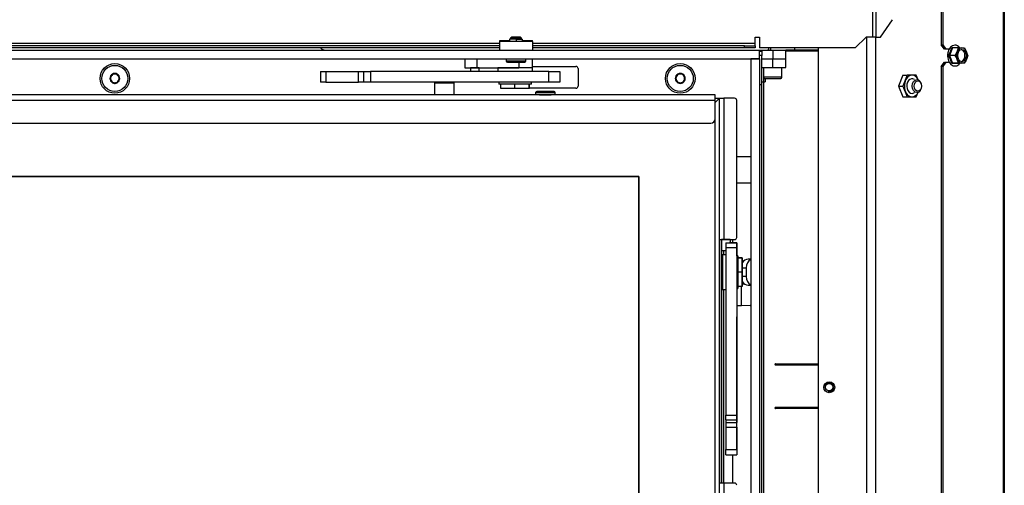
# Model space of a CAD drawing. Units: millimetres. Extents: x 0 to 932, y 1 to 1486.
# Drawn here: x 487 to 532, y 135 to 156 of the extents above; entities that cross this region are included whole.
import ezdxf

# ---------------------------------------------------------------- set-up
doc = ezdxf.new("R2010")
doc.units = ezdxf.units.MM
for name, color, linetype in [('Default', 7, 'Continuous'), ('H07-091-0', 7, 'Continuous'), ('H08-061-1', 7, 'Continuous'), ('H09-112-1', 7, 'Continuous'), ('H09-146-0', 7, 'Continuous'), ('H11-074', 7, 'Continuous'), ('H19-038R-2', 7, 'Continuous'), ('H19-040-1', 7, 'Continuous'), ('H19-042_SKLO1', 7, 'Continuous'), ('H19-042_SKLO2', 7, 'Continuous'), ('H19-540', 7, 'Continuous'), ('H19-594', 7, 'Continuous'), ('H19-617', 7, 'Continuous'), ('H19-625', 7, 'Continuous'), ('H19-626', 7, 'Continuous'), ('H19-633L', 7, 'Continuous'), ('H19-634R', 7, 'Continuous'), ('H19-687', 7, 'Continuous'), ('H19-696L', 7, 'Continuous'), ('H19-698', 7, 'Continuous'), ('H21-690-0', 7, 'Continuous'), ('H23-111', 7, 'Continuous'), ('H23-183', 7, 'Continuous'), ('H24-086', 7, 'Continuous'), ('HD-060', 7, 'Continuous'), ('NUT_DIN_EN_ISO_4', 7, 'Continuous'), ('RYCHLOMATICE_SNU', 7, 'Continuous'), ('SCREW_BN_9524_M5', 7, 'Continuous'), ('SCREW_DIN_7991_M', 7, 'Continuous'), ('SCREW_DIN_912_M4', 7, 'Continuous'), ('SCREW_DIN_912_M5', 7, 'Continuous'), ('SCREW_DIN_912_M6', 7, 'Continuous'), ('SCREW_DIN_933_M5', 7, 'Continuous'), ('SCREW_DIN_ISO_10', 7, 'Continuous'), ('STD-000658', 7, 'Continuous'), ('STD-000735', 7, 'Continuous'), ('STD-000737', 7, 'Continuous'), ('WASHER_DIN_125_1', 7, 'Continuous'), ('WASHER_DIN_137_A', 7, 'Continuous'), ('WASHER_DIN_137_B', 7, 'Continuous')]:
    doc.layers.add(name, color=color, linetype=linetype)

# ---------------------------------------------------------------- blocks, each defined once
blk = doc.blocks.new('SE22')
at = {"layer": 'H07-091-0', "color": 7, "linetype": 'Continuous'}
for p, q in [((509.411, 154.003), (509.411, 153.993)), ((510.211, 153.993), (510.211, 154.003)), ((509.157, 153.253), (509.156, 153.253)), ((509.156, 153.053), (509.156, 153.253)), ((509.801, 153.053), (509.156, 153.053)), ((509.801, 153.253), (509.8, 153.253)), ((509.801, 153.053), (509.801, 153.253)), ((510.456, 153.053), (509.801, 153.053)), ((510.456, 153.053), (510.456, 153.253)), ((510.465, 153.053), (510.456, 153.053)), ((510.465, 153.053), (510.465, 153.253))]:
    blk.add_line(p, q, dxfattribs=at)
at = {"layer": 'H08-061-1', "color": 7, "linetype": 'Continuous'}
for p, q in [((519.306, 146.103), (519.306, 145.603)), ((519.706, 146.103), (519.306, 146.103)), ((519.706, 146.103), (519.706, 145.948)), ((519.706, 146.025), (519.706, 146.003)), ((519.706, 146.003), (519.706, 146.001)), ((519.706, 146.001), (519.706, 146.003)), ((519.706, 146.001), (519.706, 145.948)), ((519.706, 145.948), (519.706, 146.001)), ((519.306, 145.603), (519.506, 145.603))]:
    blk.add_line(p, q, dxfattribs=at)
at = {"layer": 'H09-112-1', "color": 7, "linetype": 'Continuous'}
for p, q in [((506.106, 153.333), (506.106, 153.303)), ((507.006, 153.303), (507.006, 153.333)), ((520.271, 145.053), (520.256, 145.053)), ((520.256, 144.153), (520.271, 144.153))]:
    blk.add_line(p, q, dxfattribs=at)
for centre, major_axis, ratio, start_param, end_param in [((506.556, 153.303), (0.45, 0), 0.000008, 3.141593, 6.283185), ((520.338, 144.603), (0, 0.45), 0.819152, 0.199306, 0.225101), ((520.338, 144.603), (0, 0.45), 0.819152, -3.366714, -3.340898)]:
    blk.add_ellipse(centre, major_axis=major_axis, ratio=ratio, start_param=start_param, end_param=end_param, dxfattribs=at)
at = {"layer": 'H09-146-0', "color": 7, "linetype": 'Continuous'}
for p, q in [((506.106, 153.303), (506.106, 152.753)), ((507.006, 152.753), (507.006, 153.303))]:
    blk.add_line(p, q, dxfattribs=at)
blk.add_ellipse((506.556, 153.303), major_axis=(0.45, 0), ratio=0.000008, start_param=3.141593, end_param=6.283185, dxfattribs=at)
at = {"layer": 'H11-074', "color": 7, "linetype": 'Continuous'}
for start_param, end_param in [(3.340899, 3.366693), (-0.225121, -0.199306)]:
    blk.add_ellipse((520.338, 144.603), major_axis=(0, -0.45), ratio=0.819152, start_param=start_param, end_param=end_param, dxfattribs=at)
at = {"layer": 'H19-038R-2', "color": 7, "linetype": 'Continuous'}
for p, q in [((519.506, 145.948), (519.506, 145.945)), ((519.506, 145.948), (520.006, 145.948)), ((519.506, 145.945), (519.506, 145.744)), ((519.506, 145.945), (520.006, 145.945)), ((519.706, 145.958), (520.006, 145.958)), ((519.706, 145.958), (520.006, 145.958)), ((520.006, 145.958), (519.706, 145.958)), ((520.006, 145.958), (520.006, 145.958)), ((520.006, 145.958), (520.006, 145.859)), ((520.006, 145.933), (520.006, 145.958)), ((520.006, 145.948), (520.006, 145.945)), ((520.006, 145.948), (520.006, 145.924)), ((520.006, 145.744), (520.006, 145.945)), ((520.006, 145.933), (520.006, 145.62)), ((520.006, 145.933), (520.006, 145.933)), ((520.006, 145.613), (520.006, 145.924)), ((520.006, 145.353), (520.006, 145.859)), ((519.506, 145.744), (519.506, 138.023)), ((519.506, 145.744), (520.006, 145.744)), ((520.006, 145.744), (520.006, 138.023)), ((520.006, 145.62), (520.006, 145.522)), ((520.006, 145.62), (520.006, 145.62)), ((520.006, 145.517), (520.006, 145.613)), ((520.006, 145.531), (520.006, 145.602)), ((520.006, 145.602), (520.006, 145.535)), ((520.006, 145.602), (520.006, 145.602)), ((520.006, 145.602), (520.006, 145.602)), ((520.006, 145.531), (520.006, 145.531)), ((520.256, 144.065), (520.331, 144.066)), ((520.256, 144.062), (520.355, 144.062)), ((520.331, 144.066), (520.35, 144.066)), ((520.006, 143.853), (520.006, 143.059)), ((520.219, 143.062), (520.219, 143.95)), ((520.006, 143.054), (520.006, 143.059)), ((520.617, 143.063), (520.219, 143.062)), ((520.006, 137.506), (520.006, 142.551)), ((519.506, 137.81), (519.506, 138.023)), ((519.506, 138.023), (520.006, 138.023)), ((519.506, 137.81), (519.506, 137.685)), ((519.506, 137.81), (520.006, 137.81)), ((519.506, 137.685), (519.506, 137.473)), ((519.506, 137.685), (520.006, 137.685)), ((520.006, 138.023), (520.006, 137.81)), ((520.006, 137.81), (520.006, 137.685)), ((520.006, 137.473), (520.006, 137.685)), ((519.506, 137.473), (519.506, 136.447)), ((519.506, 137.473), (520.006, 137.473)), ((520.006, 137.473), (520.006, 136.447)), ((519.506, 136.199), (519.506, 136.447)), ((519.506, 136.447), (520.006, 136.447)), ((520.006, 136.5), (520.006, 136.701)), ((520.006, 136.45), (520.006, 136.5)), ((520.006, 136.45), (520.006, 136.199)), ((519.506, 136.199), (520.006, 136.199))]:
    blk.add_line(p, q, dxfattribs=at)
for centre, major_axis, ratio, start_param, end_param in [((520.331, 144.366), (-0.003, -0.3), 0.819142, 0.010426, 0.0837), ((520.506, 143.059), (-0.5, 0), 0.00598, 5.323246, 6.283177), ((520.006, 142.554), (0, -0.5), 0.000008, 3.147572, 4.718369), ((520.617, 143.863), (0.007, 0.8), 0.819142, 3.152018, 3.210855), ((520.006, 137.501), (0, 0.8), 0.000008, 3.147575, 4.718369)]:
    blk.add_ellipse(centre, major_axis=major_axis, ratio=ratio, start_param=start_param, end_param=end_param, dxfattribs=at)
at = {"layer": 'H19-040-1', "color": 7, "linetype": 'Continuous'}
for p, q in [((520.655, 149.903), (520.006, 149.903)), ((520.006, 148.703), (520.655, 148.703))]:
    blk.add_line(p, q, dxfattribs=at)
at = {"layer": 'H19-042_SKLO1', "color": 7, "linetype": 'Continuous'}
for p, q in [((519.005, 152.503), (519.005, 152.503)), ((519.005, 106.954), (519.005, 152.503)), ((453.705, 149.003), (515.505, 149.003)), ((515.505, 149.003), (515.505, 109.703))]:
    blk.add_line(p, q, dxfattribs=at)
at = {"layer": 'H19-042_SKLO2', "color": 7, "linetype": 'Continuous'}
for p, q in [((515.505, 149.003), (453.705, 149.003)), ((515.505, 109.703), (515.505, 149.003))]:
    blk.add_line(p, q, dxfattribs=at)
at = {"layer": 'H19-540', "color": 7, "linetype": 'Continuous'}
for p, q in [((521.055, 154.761), (521.155, 154.761)), ((521.155, 154.561), (521.055, 154.561)), ((521.155, 154.761), (521.155, 154.561)), ((521.155, 104.061), (521.155, 154.561)), ((523.755, 154.761), (522.255, 154.761)), ((521.305, 153.511), (521.305, 153.361)), ((521.155, 153.361), (521.255, 153.361)), ((521.255, 105.261), (521.255, 153.361)), ((521.255, 153.361), (521.305, 153.361))]:
    blk.add_line(p, q, dxfattribs=at)
at = {"layer": 'H19-594', "color": 7, "linetype": 'Continuous'}
for p, q in [((519.206, 152.603), (519.406, 152.603)), ((519.206, 146.103), (519.206, 152.603)), ((519.406, 152.603), (519.406, 146.103)), ((519.906, 152.603), (519.406, 152.603)), ((520.006, 146.203), (520.006, 152.503)), ((520.006, 146.203), (520.006, 152.503)), ((519.206, 146.103), (519.406, 146.103)), ((519.206, 134.903), (519.206, 146.103)), ((519.306, 134.903), (519.306, 146.103)), ((519.306, 145.953), (519.306, 146.103)), ((519.306, 146.103), (519.306, 146.103)), ((519.306, 145.753), (519.306, 145.953)), ((519.406, 146.103), (519.906, 146.103)), ((519.406, 146.103), (519.406, 146.103)), ((519.806, 146.103), (519.806, 145.958)), ((519.806, 146.103), (519.806, 145.958)), ((519.306, 145.528), (519.306, 145.753)), ((519.306, 145.603), (519.306, 145.003)), ((519.406, 145.403), (519.406, 145.603)), ((519.306, 144.203), (519.306, 134.903)), ((519.406, 134.903), (519.406, 143.803)), ((519.306, 142.453), (519.306, 142.653)), ((519.306, 142.653), (519.306, 142.453)), ((519.306, 142.653), (519.306, 142.653)), ((519.306, 142.453), (519.306, 142.453)), ((519.806, 136.199), (519.806, 134.903)), ((519.806, 136.199), (519.806, 134.903)), ((519.205, 123.703), (519.206, 134.903)), ((519.406, 134.903), (519.206, 134.903)), ((519.406, 134.903), (519.405, 123.703)), ((519.906, 134.903), (519.406, 134.903))]:
    blk.add_line(p, q, dxfattribs=at)
for centre, start, end in [((519.906, 152.503), 0, 89.9995), ((519.906, 152.503), 0, 89.9995), ((519.906, 146.203), 269.9995, 359.9995), ((519.906, 146.203), 269.9995, 359.9995), ((519.906, 134.803), 0, 89.9995), ((519.906, 134.803), 0, 89.9995)]:
    blk.add_arc(centre, 0.1, start, end, dxfattribs=at)
blk.add_ellipse((519.306, 142.653), major_axis=(0, -0.5), ratio=0.000008, dxfattribs=at)
blk.add_ellipse((519.306, 142.453), major_axis=(0, 0.5), ratio=0.000008, start_param=0, end_param=6.283185, dxfattribs=at)
at = {"layer": 'H19-617', "color": 7, "linetype": 'Continuous'}
for p, q in [((525.975, 155.411), (525.975, 103.511)), ((526.399, 103.511), (526.399, 155.411)), ((523.755, 103.511), (523.755, 154.911)), ((510.611, 154.061), (512.605, 154.061)), ((512.705, 153.961), (512.705, 153.161)), ((512.605, 153.061), (510.465, 153.061))]:
    blk.add_line(p, q, dxfattribs=at)
for centre in [(491.405, 153.511), (517.405, 153.511)]:
    blk.add_circle(centre, 0.68, dxfattribs=at)
for centre, start, end in [((512.605, 153.961), 0, 90), ((512.605, 153.161), 270, 0)]:
    blk.add_arc(centre, 0.1, start, end, dxfattribs=at)
at = {"layer": 'H19-625', "color": 7, "linetype": 'Continuous'}
for p, q in [((521.471, 154.811), (521.471, 154.903)), ((521.571, 154.811), (521.571, 154.911)), ((522.671, 154.811), (522.671, 154.911)), ((520.655, 145.203), (520.526, 145.203)), ((520.256, 144.803), (520.428, 144.803)), ((520.428, 144.803), (520.428, 144.403)), ((520.428, 144.403), (520.256, 144.403)), ((520.526, 144.003), (520.655, 144.003))]:
    blk.add_line(p, q, dxfattribs=at)
for centre, major_axis, start_param, end_param in [((520.526, 144.803), (0, 0.4), 0, 0.972529), ((520.756, 144.803), (0, -0.4), 3.45336, 4.712389), ((520.526, 144.403), (0, 0.4), 2.169024, 3.141593), ((520.756, 144.403), (0, -0.4), 4.712389, 5.971418)]:
    blk.add_ellipse(centre, major_axis=major_axis, ratio=0.819152, start_param=start_param, end_param=end_param, dxfattribs=at)
at = {"layer": 'H19-626', "color": 7, "linetype": 'Continuous'}
blk.add_line((521.471, 154.903), (521.471, 154.911), dxfattribs=at)
for centre, radius, start, end in [((501.171, 155.303), 0.5, 231.566, 259.5214), ((521.371, 154.903), 0.1, 293.564, 360)]:
    blk.add_arc(centre, radius, start, end, dxfattribs=at)
at = {"layer": 'H19-633L', "color": 7, "linetype": 'Continuous'}
for p, q in [((526.255, 155.411), (526.255, 173.311)), ((526.402, 173.311), (526.402, 155.411)), ((526.615, 155.411), (527.161, 156.211)), ((520.855, 155.411), (521.055, 155.411)), ((520.855, 155.111), (520.855, 155.411)), ((521.055, 155.411), (521.055, 154.911)), ((525.455, 154.911), (525.955, 155.411)), ((526.255, 155.411), (525.955, 155.411)), ((526.402, 155.411), (526.255, 155.411)), ((526.402, 155.411), (526.615, 155.411)), ((509.105, 155.111), (484.605, 155.111)), ((509.105, 155.011), (484.605, 155.011)), ((509.105, 154.911), (484.605, 154.911)), ((520.855, 155.111), (510.605, 155.111)), ((520.355, 155.011), (510.605, 155.011)), ((520.355, 154.911), (510.605, 154.911)), ((520.355, 154.911), (520.355, 155.011)), ((520.355, 155.011), (520.855, 155.011)), ((520.855, 154.911), (520.355, 154.911)), ((520.855, 155.011), (520.855, 155.111)), ((520.855, 155.011), (520.855, 154.911)), ((525.455, 154.911), (521.055, 154.911))]:
    blk.add_line(p, q, dxfattribs=at)
at = {"layer": 'H19-634R', "color": 7, "linetype": 'Continuous'}
for p, q in [((532.247, 211.611), (532.247, 101.846)), ((532.305, 211.611), (532.305, 101.811)), ((529.406, 205.311), (529.406, 155.061)), ((529.477, 205.311), (529.477, 155.061)), ((529.406, 155.061), (529.477, 155.061)), ((529.548, 154.861), (529.406, 155.061)), ((529.477, 155.061), (529.618, 154.861)), ((529.618, 154.861), (529.548, 154.861)), ((529.736, 154.861), (529.618, 154.861)), ((529.406, 154.061), (529.548, 154.261)), ((529.406, 154.061), (529.406, 107.811)), ((529.477, 154.061), (529.406, 154.061)), ((529.618, 154.261), (529.477, 154.061)), ((529.477, 154.061), (529.477, 107.811)), ((529.548, 154.261), (529.618, 154.261)), ((529.618, 154.261), (529.736, 154.261))]:
    blk.add_line(p, q, dxfattribs=at)
at = {"layer": 'H19-687', "color": 7, "linetype": 'Continuous'}
for p, q in [((523.755, 154.811), (522.255, 154.811)), ((521.255, 103.911), (521.255, 153.518)), ((521.155, 153.211), (521.055, 153.211)), ((521.155, 105.511), (521.155, 153.211)), ((521.785, 140.391), (523.755, 140.391)), ((523.755, 140.331), (521.785, 140.331)), ((521.785, 138.391), (523.755, 138.391)), ((523.755, 138.331), (521.785, 138.331))]:
    blk.add_line(p, q, dxfattribs=at)
for centre in [(521.785, 140.361), (521.785, 138.361)]:
    blk.add_arc(centre, 0.03, 90, 270, dxfattribs=at)
at = {"layer": 'H19-696L', "color": 7, "linetype": 'Continuous'}
for p, q in [((443.855, 154.811), (521.055, 154.811)), ((443.855, 154.411), (521.055, 154.411)), ((521.055, 154.411), (521.055, 154.811)), ((521.055, 154.811), (521.655, 154.811)), ((521.655, 154.811), (521.655, 154.411)), ((521.655, 154.811), (522.255, 154.811)), ((522.255, 154.411), (522.255, 154.811))]:
    blk.add_line(p, q, dxfattribs=at)
at = {"layer": 'H19-698', "color": 7, "linetype": 'Continuous'}
for p, q in [((520.655, 154.411), (520.655, 103.561)), ((521.055, 154.411), (520.655, 154.411)), ((521.055, 154.411), (521.055, 103.561))]:
    blk.add_line(p, q, dxfattribs=at)
at = {"layer": 'H21-690-0', "color": 7, "linetype": 'Continuous'}
for p, q in [((519.346, 145.003), (519.306, 145.003)), ((520.056, 145.255), (520.056, 145.25)), ((520.256, 145.255), (520.056, 145.255)), ((520.256, 145.25), (520.056, 145.25)), ((520.256, 145.255), (520.256, 145.25)), ((520.256, 144.607), (520.256, 145.255)), ((520.256, 145.25), (520.256, 144.598)), ((520.256, 144.598), (520.056, 144.598)), ((520.256, 143.955), (520.256, 144.607)), ((520.256, 144.598), (520.256, 143.95)), ((519.306, 144.203), (519.346, 144.203)), ((520.256, 143.95), (520.056, 143.95)), ((520.256, 143.95), (520.256, 143.955))]:
    blk.add_line(p, q, dxfattribs=at)
blk.add_ellipse((519.306, 144.603), major_axis=(0, -0.4), ratio=0.000008, start_param=3.147573, end_param=6.283185, dxfattribs=at)
at = {"layer": 'H23-111', "color": 7, "linetype": 'Continuous'}
for p, q in [((500.861, 153.833), (501.111, 153.833)), ((500.861, 153.833), (500.861, 153.333)), ((501.111, 153.833), (502.611, 153.833)), ((501.111, 153.833), (501.111, 153.333)), ((502.611, 153.333), (502.611, 153.833)), ((502.611, 153.833), (502.86, 153.833)), ((502.86, 153.333), (502.86, 153.833)), ((502.86, 153.833), (503.158, 153.833)), ((511.361, 153.833), (503.158, 153.833)), ((503.158, 153.833), (503.158, 153.333)), ((510.971, 153.835), (510.971, 153.833)), ((511.361, 153.833), (511.861, 153.833)), ((511.361, 153.333), (511.361, 153.833)), ((511.861, 153.833), (511.861, 153.333)), ((501.111, 153.333), (500.861, 153.333)), ((501.111, 153.333), (502.611, 153.333)), ((502.86, 153.333), (502.611, 153.333)), ((503.158, 153.333), (502.86, 153.333)), ((511.361, 153.333), (503.158, 153.333)), ((511.861, 153.333), (511.361, 153.333))]:
    blk.add_line(p, q, dxfattribs=at)
at = {"layer": 'H23-183', "color": 7, "linetype": 'Continuous'}
for p, q in [((521.155, 154.411), (521.655, 154.411)), ((521.655, 154.011), (521.655, 154.411)), ((521.655, 154.411), (522.255, 154.411)), ((522.255, 154.011), (522.255, 154.411)), ((521.155, 154.011), (521.655, 154.011)), ((521.655, 154.011), (522.255, 154.011))]:
    blk.add_line(p, q, dxfattribs=at)
at = {"layer": 'H24-086', "color": 7, "linetype": 'Continuous'}
for p, q in [((507.504, 154.403), (507.504, 154.003)), ((508.051, 154.403), (508.051, 154.003)), ((510.611, 154.003), (510.611, 154.403)), ((507.504, 154.003), (508.051, 154.003)), ((508.051, 154.003), (509.977, 154.003)), ((509.977, 154.261), (509.977, 154.003)), ((510.611, 154.003), (509.977, 154.003))]:
    blk.add_line(p, q, dxfattribs=at)
at = {"layer": 'HD-060', "color": 7, "linetype": 'Continuous'}
for p, q in [((519.005, 152.753), (456.005, 152.752)), ((519.005, 152.503), (519.005, 152.753)), ((519.005, 152.503), (456.005, 152.502)), ((519.005, 151.653), (519.005, 152.503)), ((456.205, 151.452), (518.805, 151.453))]:
    blk.add_line(p, q, dxfattribs=at)
blk.add_arc((518.805, 151.653), 0.2, 270.0005, 0, dxfattribs=at)
at = {"layer": 'NUT_DIN_EN_ISO_4', "color": 7, "linetype": 'Continuous'}
for p, q in [((527.645, 153.661), (527.441, 153.161)), ((527.842, 153.661), (527.638, 153.161)), ((527.645, 153.661), (527.842, 153.661)), ((528.25, 153.661), (527.842, 153.661)), ((528.337, 153.448), (528.25, 153.661)), ((527.441, 153.161), (527.638, 153.161)), ((527.441, 153.161), (527.645, 152.661)), ((527.638, 153.161), (527.842, 152.661)), ((527.645, 152.661), (527.842, 152.661)), ((527.842, 152.661), (528.25, 152.661)), ((528.25, 152.661), (528.338, 152.876))]:
    blk.add_line(p, q, dxfattribs=at)
for major_axis, start_param, end_param in [((0, -0.499), 2.182105, 6.283185), ((0, -0.338), 2.66571, 6.283185), ((0, -0.499), 0, 0.959488), ((0, -0.338), 0, 0.475882)]:
    blk.add_ellipse((528.061, 153.161), major_axis=major_axis, ratio=0.707107, start_param=start_param, end_param=end_param, dxfattribs=at)
at = {"layer": 'RYCHLOMATICE_SNU', "color": 7, "linetype": 'Continuous'}
for p, q in [((509.855, 155.311), (509.555, 155.311)), ((509.555, 155.311), (509.555, 155.211)), ((509.855, 155.311), (509.855, 155.211)), ((509.855, 155.311), (510.155, 155.311)), ((510.155, 155.211), (510.155, 155.311)), ((509.105, 155.211), (509.105, 155.261)), ((509.105, 155.261), (509.555, 155.261)), ((509.105, 154.811), (509.105, 155.211)), ((510.605, 155.211), (509.105, 155.211)), ((510.155, 155.261), (510.605, 155.261)), ((510.605, 155.211), (510.605, 155.261)), ((510.605, 155.211), (510.605, 154.811))]:
    blk.add_line(p, q, dxfattribs=at)
at = {"layer": 'SCREW_BN_9524_M5', "color": 7, "linetype": 'Continuous'}
for p, q in [((509.654, 155.411), (509.605, 155.362)), ((510.105, 155.362), (509.605, 155.362)), ((509.605, 155.362), (509.605, 155.311)), ((510.056, 155.411), (509.654, 155.411)), ((509.654, 155.411), (509.654, 155.311)), ((510.105, 155.362), (510.056, 155.411)), ((510.056, 155.411), (510.056, 155.311)), ((510.105, 155.311), (510.105, 155.362)), ((509.405, 154.411), (509.405, 154.311)), ((510.305, 154.311), (510.305, 154.411)), ((510.305, 154.311), (509.405, 154.311)), ((509.455, 154.261), (510.255, 154.261)), ((510.755, 152.853), (510.755, 152.753)), ((510.935, 152.753), (511.475, 152.753)), ((511.655, 152.753), (511.655, 152.853))]:
    blk.add_line(p, q, dxfattribs=at)
for centre, radius, start, end in [((509.455, 154.311), 0.05, 180, 270), ((510.255, 154.311), 0.05, 270, 0), ((510.791, 152.854), 0.0366, 148.8595, 182.5593), ((510.782, 152.868), 0.023, 127.1673, 166.0273), ((510.804, 152.857), 0.046, 86.2898, 140.5598)]:
    blk.add_arc(centre, radius, start, end, dxfattribs=at)
for centre, major_axis, start_param, end_param in [((511.205, 152.853), (0.45, 0), 0, 3.141593), ((511.205, 152.753), (0.45, 0), 0, 3.141593), ((511.205, 152.903), (-0.4, 0), 5.104787, 6.283185)]:
    blk.add_ellipse(centre, major_axis=major_axis, ratio=0.000008, start_param=start_param, end_param=end_param, dxfattribs=at)
blk.add_open_spline([(511.654, 152.853), (511.654, 152.856), (511.655, 152.864), (511.649, 152.877), (511.641, 152.888), (511.632, 152.895), (511.624, 152.899), (511.616, 152.901), (511.611, 152.902), (511.608, 152.903), (511.606, 152.903), (511.605, 152.903), (511.605, 152.903), (511.605, 152.903), (511.605, 152.903), (511.605, 152.903), (511.605, 152.903), (511.602, 152.903), (511.571, 152.903), (511.475, 152.903), (511.343, 152.903), (511.19, 152.903), (511.102, 152.903), (511.053, 152.903)], degree=3, knots=[0, 0, 0, 0, 0.010837, 0.030112, 0.045724, 0.058913, 0.069922, 0.078698, 0.085083, 0.089001, 0.090507, 0.090829, 0.091039, 0.091269, 0.091648, 0.092509, 0.095644, 0.125476, 0.308617, 0.484705, 0.660367, 0.836009, 1, 1, 1, 1], dxfattribs=at)
at = {"layer": 'SCREW_DIN_7991_M', "color": 7, "linetype": 'Continuous'}
for p, q in [((491.205, 153.627), (491.209, 153.629)), ((491.205, 153.623), (491.205, 153.627)), ((491.205, 153.623), (491.205, 153.4)), ((491.402, 153.74), (491.209, 153.629)), ((491.402, 153.74), (491.405, 153.742)), ((491.405, 153.742), (491.409, 153.74)), ((491.602, 153.629), (491.409, 153.74)), ((491.602, 153.629), (491.605, 153.627)), ((491.605, 153.627), (491.605, 153.623)), ((491.605, 153.4), (491.605, 153.623)), ((517.174, 153.511), (517.176, 153.515)), ((517.176, 153.508), (517.174, 153.511)), ((517.288, 153.708), (517.176, 153.515)), ((517.176, 153.508), (517.288, 153.315)), ((517.288, 153.708), (517.29, 153.711)), ((517.29, 153.711), (517.294, 153.711)), ((517.517, 153.711), (517.294, 153.711)), ((517.517, 153.711), (517.521, 153.711)), ((517.521, 153.711), (517.523, 153.708)), ((517.634, 153.515), (517.523, 153.708)), ((517.523, 153.315), (517.634, 153.508)), ((517.634, 153.515), (517.636, 153.511)), ((517.636, 153.511), (517.634, 153.508)), ((491.205, 153.396), (491.205, 153.4)), ((491.209, 153.394), (491.205, 153.396)), ((491.209, 153.394), (491.402, 153.282)), ((491.405, 153.28), (491.402, 153.282)), ((491.409, 153.282), (491.405, 153.28)), ((491.409, 153.282), (491.602, 153.394)), ((491.605, 153.396), (491.602, 153.394)), ((491.605, 153.4), (491.605, 153.396)), ((517.29, 153.311), (517.288, 153.315)), ((517.294, 153.311), (517.29, 153.311)), ((517.294, 153.311), (517.517, 153.311)), ((517.521, 153.311), (517.517, 153.311)), ((517.523, 153.315), (517.521, 153.311))]:
    blk.add_line(p, q, dxfattribs=at)
for centre in [(491.405, 153.511), (517.405, 153.511)]:
    blk.add_circle(centre, 0.6, dxfattribs=at)
for centre, radius, start, end in [((491.405, 153.511), 0.229, 150.8518, 209.1482), ((491.405, 153.511), 0.2, 120, 180), ((491.405, 153.511), 0.2, 180, 240), ((491.405, 153.511), 0.229, 90.8518, 149.1482), ((491.405, 153.511), 0.2, 60, 120), ((491.405, 153.511), 0.229, 30.8518, 89.1482), ((491.405, 153.511), 0.2, 0, 60), ((491.405, 153.511), 0.2, 300, 0), ((491.405, 153.511), 0.229, 330.8518, 29.1482), ((517.405, 153.511), 0.229, 120.8518, 179.1482), ((517.405, 153.511), 0.229, 180.8518, 239.1482), ((517.405, 153.511), 0.2, 150, 210), ((517.405, 153.511), 0.2, 90, 150), ((517.405, 153.511), 0.229, 60.8518, 119.1482), ((517.405, 153.511), 0.2, 30, 90), ((517.405, 153.511), 0.229, 0.8518, 59.1482), ((517.405, 153.511), 0.229, 300.8518, 359.1482), ((517.405, 153.511), 0.2, 330, 30), ((491.405, 153.511), 0.229, 210.8518, 269.1482), ((491.405, 153.511), 0.2, 240, 300), ((491.405, 153.511), 0.229, 270.8518, 329.1482), ((517.405, 153.511), 0.2, 210, 270), ((517.405, 153.511), 0.229, 240.8518, 299.1482), ((517.405, 153.511), 0.2, 270, 330)]:
    blk.add_arc(centre, radius, start, end, dxfattribs=at)
at = {"layer": 'SCREW_DIN_912_M4', "color": 7, "linetype": 'Continuous'}
for p, q in [((507.757, 154.003), (507.757, 153.993)), ((508.157, 153.993), (507.757, 153.993)), ((508.157, 153.992), (507.757, 153.992)), ((507.757, 153.992), (507.757, 153.833)), ((507.8, 154.003), (507.8, 153.993)), ((507.8, 153.993), (507.8, 153.992)), ((508.114, 154.003), (508.114, 153.993)), ((508.114, 153.992), (508.114, 153.993)), ((508.157, 153.993), (508.157, 154.003)), ((508.157, 153.833), (508.157, 153.992))]:
    blk.add_line(p, q, dxfattribs=at)
at = {"layer": 'SCREW_DIN_912_M5', "color": 7, "linetype": 'Continuous'}
for p, q in [((521.23, 154.011), (521.23, 153.561)), ((522.08, 153.561), (522.08, 154.011)), ((522.08, 153.561), (521.23, 153.561)), ((521.28, 153.511), (522.03, 153.511))]:
    blk.add_line(p, q, dxfattribs=at)
for centre, start, end in [((521.28, 153.561), 180, 270), ((522.03, 153.561), 270, 0)]:
    blk.add_arc(centre, 0.05, start, end, dxfattribs=at)
at = {"layer": 'SCREW_DIN_912_M6', "color": 7, "linetype": 'Continuous'}
for centre, major_axis in [((528.286, 153.161), (0, -0.3)), ((528.329, 153.161), (0, -0.239))]:
    blk.add_ellipse(centre, major_axis=major_axis, ratio=0.707107, dxfattribs=at)
at = {"layer": 'SCREW_DIN_933_M5', "color": 7, "linetype": 'Continuous'}
for radius in [0.25, 0.17]:
    blk.add_circle((524.255, 139.311), radius, dxfattribs=at)
blk.add_arc((524.255, 139.311), 0.201, 255, 195, dxfattribs=at)
at = {"layer": 'SCREW_DIN_ISO_10', "color": 7, "linetype": 'Continuous'}
for p, q in [((529.926, 154.911), (529.783, 154.561)), ((530.194, 154.911), (529.926, 154.911)), ((530.194, 154.911), (530.359, 154.911)), ((530.359, 154.911), (530.48, 154.911)), ((530.48, 154.911), (530.573, 154.736)), ((529.744, 154.561), (529.783, 154.561)), ((530.051, 154.561), (529.783, 154.561)), ((529.783, 154.561), (529.926, 154.211)), ((530.051, 154.561), (530.145, 154.736)), ((530.623, 154.561), (530.573, 154.386)), ((530.194, 154.211), (529.926, 154.211)), ((530.194, 154.211), (530.145, 154.386)), ((530.359, 154.211), (530.194, 154.211)), ((530.48, 154.211), (530.359, 154.211))]:
    blk.add_line(p, q, dxfattribs=at)
for centre, radius, start, end in [((528.592, 155.248), 1.341, 329.1959, 346.3888), ((530.047, 163.116), 8.185, 268.9394, 271.0606), ((529.379, 155.046), 0.826, 337.9328, 350.5771), ((528.573, 153.867), 1.361, 13.7373, 30.678), ((529.156, 153.97), 1.073, 22.8207, 33.4338), ((529.808, 154.426), 0.826, 9.4229, 22.0672), ((530.047, 145.566), 8.626, 88.9936, 91.0064), ((529.584, 154.802), 1.073, 326.5662, 337.1793)]:
    blk.add_arc(centre, radius, start, end, dxfattribs=at)
for centre, major_axis, start_param, end_param in [((530.034, 154.561), (0, 0.48), 0, 3.872685), ((530.034, 154.561), (0, 0.48), 5.535053, 6.283185), ((530.359, 154.561), (0, -0.35), 3.141593, 4.18879), ((530.359, 154.561), (0, 0.35), 5.235988, 6.283185), ((530.359, 154.561), (0, -0.35), 4.18879, 5.235988), ((530.298, 154.561), (0, -0.28), 0.155386, 2.986206), ((530.359, 154.561), (0, 0.35), 4.18879, 5.235988), ((530.359, 154.561), (0, -0.35), 5.235988, 6.283185), ((530.359, 154.561), (0, 0.35), 3.141593, 4.18879)]:
    blk.add_ellipse(centre, major_axis=major_axis, ratio=0.707107, start_param=start_param, end_param=end_param, dxfattribs=at)
blk.add_ellipse((530.359, 154.561), major_axis=(0, -0.28), ratio=0.707107, dxfattribs=at)
for points in [[(529.895, 154.932), (529.899, 154.927), (529.904, 154.921), (529.915, 154.914), (529.921, 154.911), (529.926, 154.911)], [(529.926, 154.211), (529.921, 154.211), (529.915, 154.209), (529.904, 154.201), (529.899, 154.196), (529.895, 154.19)]]:
    blk.add_open_spline(points, degree=3, knots=[0, 0, 0, 0, 0.5, 0.5, 1, 1, 1, 1], dxfattribs=at)
at = {"layer": 'STD-000658', "color": 7, "linetype": 'Continuous'}
for p, q in [((509.405, 154.403), (484.305, 154.403)), ((519.811, 154.403), (510.305, 154.403)), ((519.811, 154.411), (519.811, 154.403))]:
    blk.add_line(p, q, dxfattribs=at)
at = {"layer": 'STD-000735', "color": 7, "linetype": 'Continuous'}
blk.add_line((519.206, 152.603), (519.005, 152.402), dxfattribs=at)
at = {"layer": 'STD-000737', "color": 7, "linetype": 'Continuous'}
for p, q in [((519.206, 152.603), (519.005, 152.402)), ((519.005, 152.603), (519.206, 152.603)), ((519.005, 152.603), (519.206, 152.603)), ((519.206, 152.603), (519.206, 152.603))]:
    blk.add_line(p, q, dxfattribs=at)
at = {"layer": 'WASHER_DIN_125_1', "color": 7, "linetype": 'Continuous'}
for p, q in [((510.611, 153.993), (509.011, 153.993)), ((509.011, 153.993), (509.011, 153.833)), ((510.611, 153.833), (510.611, 153.993)), ((519.506, 145.403), (519.346, 145.403)), ((519.346, 143.803), (519.506, 143.803))]:
    blk.add_line(p, q, dxfattribs=at)
blk.add_ellipse((519.346, 144.603), major_axis=(0, -0.8), ratio=0.000008, start_param=3.147573, end_param=6.283185, dxfattribs=at)
at = {"layer": 'WASHER_DIN_137_A', "color": 7, "linetype": 'Continuous'}
for p, q in [((520.056, 145.353), (520.006, 145.353)), ((520.006, 143.853), (520.056, 143.853))]:
    blk.add_line(p, q, dxfattribs=at)
for centre, start_param, end_param in [((520.006, 144.603), 3.141593, 6.283185), ((520.056, 144.603), 2.625276, 6.283185), ((520.056, 144.603), 0, 0.516316)]:
    blk.add_ellipse(centre, major_axis=(0, -0.75), ratio=0.000008, start_param=start_param, end_param=end_param, dxfattribs=at)
at = {"layer": 'WASHER_DIN_137_B', "color": 7, "linetype": 'Continuous'}
for p, q in [((509.061, 153.333), (509.061, 153.253)), ((510.561, 153.253), (509.061, 153.253)), ((510.561, 153.253), (510.561, 153.333))]:
    blk.add_line(p, q, dxfattribs=at)

msp = doc.modelspace()

# ---------------------------------------------------------------- block references
at = {"layer": 'Default'}
msp.add_blockref('SE22', (0, 0), dxfattribs=at)

doc.saveas('drawing.dxf')
